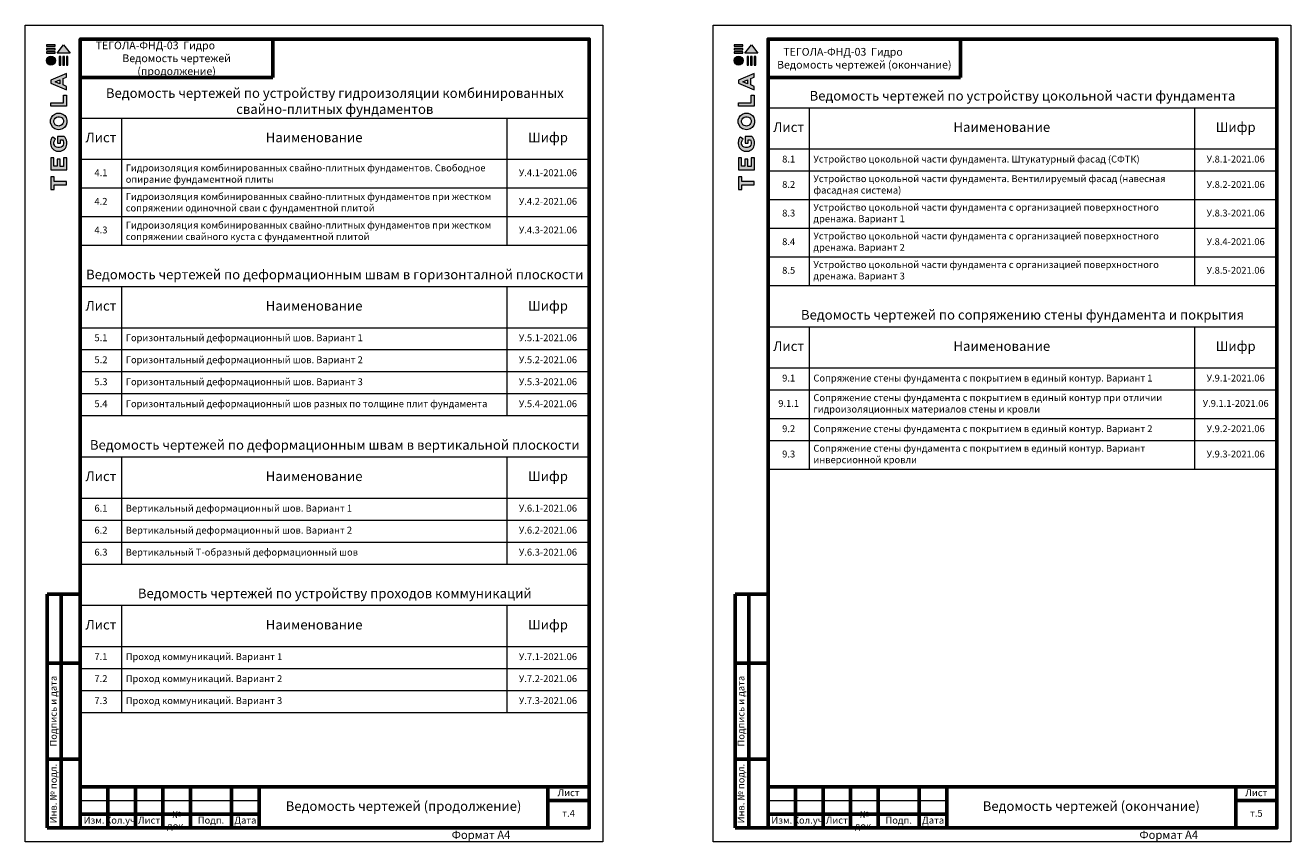
# Model space of a CAD drawing. Units: millimetres. Extents: x -6006 to 41404, y -31805 to -18131.
# Drawn here: x 3224 to 6904, y -20507 to -18131 of the extents above; entities that cross this region are included whole.
import ezdxf

# ---------------------------------------------------------------- set-up
doc = ezdxf.new("R2010")
doc.units = ezdxf.units.MM
doc.layers.get('0').update_dxf_attribs({"lineweight": 9})
doc.layers.add('Внутренняя рамка', color=7, linetype='Continuous', lineweight=60)
doc.layers.add('Граница чертежа на печать', color=7, linetype='Continuous', lineweight=15)
doc.styles.add('GOST-2.304_Type-B', font='txt')
doc.styles.add('GOST-2.304_Type-B_shrink', font='txt', dxfattribs={"width": 0.8})

# ---------------------------------------------------------------- blocks, each defined once
blk = doc.blocks.new('*T96')
at = {"layer": 'Граница чертежа на печать', "color": 0, "linetype": 'Continuous', "lineweight": 60, "transparency": 16777216}
for p, q in [((0, 0), (1480, 0)), ((0, 0), (0, -120)), ((80, 0), (80, -120)), ((160, 0), (160, -120)), ((240, 0), (240, -120)), ((320, 0), (320, -120)), ((440, 0), (440, -120)), ((520, 0), (520, -120)), ((1360, 0), (1360, -120)), ((1480, 0), (1480, -120)), ((1360, -40), (1480, -40)), ((0, -80), (520, -80)), ((0, -120), (1480, -120))]:
    blk.add_line(p, q, dxfattribs=at)
at = {"layer": 'Граница чертежа на печать', "color": 0, "linetype": 'Continuous', "transparency": 16777216}
blk.add_line((0, -40), (520, -40), dxfattribs=at)
at = {"layer": 'Граница чертежа на печать', "color": 0, "linetype": 'Continuous', "transparency": 16777216, "attachment_point": 5}
for s, insert, char_height, width, style in [('Лист', (1420, -20), 20, 104, 'GOST-2.304_Type-B'), ('№ док.', (280, -100), 20, 72, 'GOST-2.304_Type-B_shrink'), ('Ведомость чертежей (продолжение)', (940, -60), 28, 824, 'GOST-2.304_Type-B'), ('т.4', (1420, -80), 20, 104, 'GOST-2.304_Type-B'), ('Изм.', (40, -100), 20, 64, 'GOST-2.304_Type-B'), ('Кол.уч.', (120, -100), 20, 72, 'GOST-2.304_Type-B_shrink'), ('Лист', (200, -100), 20, 64, 'GOST-2.304_Type-B'), ('Подп.', (380, -100), 20, 104, 'GOST-2.304_Type-B'), ('Дата', (480, -100), 20, 64, 'GOST-2.304_Type-B_shrink')]:
    blk.add_mtext(s, dxfattribs=dict(at, insert=insert, char_height=char_height, width=width, style=style))
blk = doc.blocks.new('*T98')
at = {"layer": 'Граница чертежа на печать', "color": 0, "linetype": 'Continuous', "lineweight": 60, "transparency": 16777216}
for p, q in [((0, 0), (560, 0)), ((0, 0), (0, -112)), ((560, 0), (560, -112)), ((0, -112), (560, -112))]:
    blk.add_line(p, q, dxfattribs=at)
blk = doc.blocks.new('*T100')
at = {"layer": 'Граница чертежа на печать', "color": 0, "linetype": 'Continuous', "lineweight": 60, "transparency": 16777216}
for p, q in [((0, 0), (96, 0)), ((0, 0), (0, -680)), ((40, 0), (40, -680)), ((96, 0), (96, -680)), ((0, -200), (96, -200)), ((0, -480), (96, -480)), ((0, -680), (96, -680))]:
    blk.add_line(p, q, dxfattribs=at)
at = {"layer": 'Граница чертежа на печать', "color": 0, "linetype": 'Continuous', "transparency": 16777216, "char_height": 20, "attachment_point": 5, "rotation": 90, "style": 'GOST-2.304_Type-B'}
for s, insert, width in [('Подпись и дата', (20, -340), 264), ('Инв. № подл.', (20, -580), 184)]:
    blk.add_mtext(s, dxfattribs=dict(at, insert=insert, width=width))
blk = doc.blocks.new('*T93')
at = {"layer": 'Граница чертежа на печать', "color": 0, "transparency": 16777216}
for p, q in [((0, 0), (1480, 0)), ((0, 0), (0, -496)), ((1480, 0), (1480, -496)), ((0, -120), (120, -120)), ((120, -120), (120, -496)), ((1240, -120), (1240, -496)), ((0, -240), (1480, -240)), ((0, -304), (1480, -304)), ((0, -368), (1480, -368)), ((0, -432), (1480, -432)), ((0, -496), (1480, -496))]:
    blk.add_line(p, q, dxfattribs=at)
at = {"layer": 'Граница чертежа на печать', "color": 0, "linetype": 'ByBlock', "lineweight": -2, "transparency": 16777216}
blk.add_line((120, -120), (1480, -120), dxfattribs=at)
at = {"layer": 'Граница чертежа на печать', "color": 0, "transparency": 16777216, "style": 'GOST-2.304_Type-B'}
for s, insert, char_height, width, attachment_point in [('Ведомость чертежей по деформационным швам в горизонталной плоскости', (740, -108), 28, 1456, 8), ('Лист', (60, -180), 28, 96, 5), ('Наименование', (680, -180), 28, 1096, 5), ('Шифр', (1360, -180), 28, 216, 5), ('Горизонтальный деформационный шов. Вариант 1', (132, -272), 20, 1096, 4), ('5.1', (60, -272), 20, 96, 5), ('У.5.1-2021.06', (1360, -272), 20, 216, 5), ('5.2', (60, -336), 20, 96, 5), ('Горизонтальный деформационный шов. Вариант 2', (132, -336), 20, 1096, 4), ('У.5.2-2021.06', (1360, -336), 20, 216, 5), ('5.3', (60, -400), 20, 96, 5), ('Горизонтальный деформационный шов. Вариант 3', (132, -400), 20, 1096, 4), ('У.5.3-2021.06', (1360, -400), 20, 216, 5), ('5.4', (60, -464), 20, 96, 5), ('Горизонтальный деформационный шов разных по толщине плит фундамента', (132, -464), 20, 1096, 4), ('У.5.4-2021.06', (1360, -464), 20, 216, 5)]:
    blk.add_mtext(s, dxfattribs=dict(at, insert=insert, char_height=char_height, width=width, attachment_point=attachment_point))
blk = doc.blocks.new('*T94')
at = {"layer": 'Граница чертежа на печать', "color": 0, "transparency": 16777216}
for p, q in [((0, 0), (1480, 0)), ((0, 0), (0, -432)), ((1480, 0), (1480, -432)), ((0, -120), (120, -120)), ((120, -120), (120, -432)), ((1240, -120), (1240, -432)), ((0, -240), (1480, -240)), ((0, -304), (1480, -304)), ((0, -368), (1480, -368)), ((0, -432), (1480, -432))]:
    blk.add_line(p, q, dxfattribs=at)
at = {"layer": 'Граница чертежа на печать', "color": 0, "linetype": 'ByBlock', "lineweight": -2, "transparency": 16777216}
blk.add_line((120, -120), (1480, -120), dxfattribs=at)
at = {"layer": 'Граница чертежа на печать', "color": 0, "transparency": 16777216, "style": 'GOST-2.304_Type-B'}
for s, insert, char_height, width, attachment_point in [('Ведомость чертежей по деформационным швам в вертикальной плоскости', (740, -108), 28, 1456, 8), ('Лист', (60, -180), 28, 96, 5), ('Наименование', (680, -180), 28, 1096, 5), ('Шифр', (1360, -180), 28, 216, 5), ('Вертикальный деформационный шов. Вариант 1', (132, -272), 20, 1096, 4), ('6.1', (60, -272), 20, 96, 5), ('У.6.1-2021.06', (1360, -272), 20, 216, 5), ('6.2', (60, -336), 20, 96, 5), ('Вертикальный деформационный шов. Вариант 2', (132, -336), 20, 1096, 4), ('У.6.2-2021.06', (1360, -336), 20, 216, 5), ('6.3', (60, -400), 20, 96, 5), ('Вертикальный Т-образный деформационный шов', (132, -400), 20, 1096, 4), ('У.6.3-2021.06', (1360, -400), 20, 216, 5)]:
    blk.add_mtext(s, dxfattribs=dict(at, insert=insert, char_height=char_height, width=width, attachment_point=attachment_point))
blk = doc.blocks.new('*T101')
at = {"layer": 'Граница чертежа на печать', "color": 0, "linetype": 'Continuous', "lineweight": 60, "transparency": 16777216}
for p, q in [((0, 0), (560, 0)), ((0, 0), (0, -112)), ((560, 0), (560, -112)), ((0, -112), (560, -112))]:
    blk.add_line(p, q, dxfattribs=at)
at = {"layer": 'Граница чертежа на печать', "color": 0, "linetype": 'Continuous', "transparency": 16777216, "insert": (280, -56), "char_height": 22.5, "width": 544, "attachment_point": 5, "style": 'GOST-2.304_Type-B'}
blk.add_mtext('ТЕГОЛА-ФНД-{\\C256;03  Гидро}                   Ведомость чертежей (продолжение)', dxfattribs=at)
blk = doc.blocks.new('*T107')
at = {"layer": 'Граница чертежа на печать', "color": 0, "transparency": 16777216}
for p, q in [((0, 0), (1480, 0)), ((0, 0), (0, -600)), ((1480, 0), (1480, -600)), ((0, -230), (120, -230)), ((120, -230), (120, -600)), ((1240, -230), (1240, -600)), ((0, -350), (1480, -350)), ((0, -433.3), (1480, -433.3)), ((0, -516.7), (1480, -516.7)), ((0, -600), (1480, -600))]:
    blk.add_line(p, q, dxfattribs=at)
at = {"layer": 'Граница чертежа на печать', "color": 0, "linetype": 'ByBlock', "lineweight": -2, "transparency": 16777216}
blk.add_line((120, -230), (1480, -230), dxfattribs=at)
at = {"layer": 'Граница чертежа на печать', "color": 0, "transparency": 16777216, "style": 'GOST-2.304_Type-B'}
for s, insert, char_height, width, attachment_point in [('Ведомость чертежей по устройству г{\\C256;идроизоляции комбинированных свайно-плитных фундаментов}', (740, -218), 28, 1456, 8), ('Лист', (60, -290), 28, 96, 5), ('Наименование', (680, -290), 28, 1096, 5), ('Шифр', (1360, -290), 28, 216, 5), ('{\\C256;Гидроизоляция комбинированных свайно-плитных фундаментов. Свободное опирание фундаментной плиты}', (132, -391.7), 20, 1096, 4), ('4.1', (60, -391.7), 20, 96, 5), ('У.4.1-2021.06', (1360, -391.7), 20, 216, 5), ('4.2', (60, -475), 20, 96, 5), ('{\\C256;Гидроизоляция комбинированных свайно-плитных фундаментов при жестком сопряжении одиночной сваи с фундаментной плитой}', (132, -475), 20, 1096, 4), ('У.4.2-2021.06', (1360, -475), 20, 216, 5), ('4.3', (60, -558.3), 20, 96, 5), ('{\\C256;Гидроизоляция комбинированных свайно-плитных фундаментов при жестком сопряжении свайного куста с фундаментной плитой}', (132, -558.3), 20, 1096, 4), ('У.4.3-2021.06', (1360, -558.3), 20, 216, 5)]:
    blk.add_mtext(s, dxfattribs=dict(at, insert=insert, char_height=char_height, width=width, attachment_point=attachment_point))
blk = doc.blocks.new('*T337')
at = {"layer": 'Граница чертежа на печать', "color": 0, "linetype": 'Continuous', "lineweight": 60, "transparency": 16777216}
for p, q in [((0, 0), (1480, 0)), ((0, 0), (0, -120)), ((80, 0), (80, -120)), ((160, 0), (160, -120)), ((240, 0), (240, -120)), ((320, 0), (320, -120)), ((440, 0), (440, -120)), ((520, 0), (520, -120)), ((1360, 0), (1360, -120)), ((1480, 0), (1480, -120)), ((1360, -40), (1480, -40)), ((0, -80), (520, -80)), ((0, -120), (1480, -120))]:
    blk.add_line(p, q, dxfattribs=at)
at = {"layer": 'Граница чертежа на печать', "color": 0, "linetype": 'Continuous', "transparency": 16777216}
blk.add_line((0, -40), (520, -40), dxfattribs=at)
at = {"layer": 'Граница чертежа на печать', "color": 0, "linetype": 'Continuous', "transparency": 16777216, "attachment_point": 5}
for s, insert, char_height, width, style in [('Лист', (1420, -20), 20, 104, 'GOST-2.304_Type-B'), ('№ док.', (280, -100), 20, 72, 'GOST-2.304_Type-B_shrink'), ('Ведомость чертежей (окончание)', (940, -60), 28, 824, 'GOST-2.304_Type-B'), ('т.5', (1420, -80), 20, 104, 'GOST-2.304_Type-B'), ('Изм.', (40, -100), 20, 64, 'GOST-2.304_Type-B'), ('Кол.уч.', (120, -100), 20, 72, 'GOST-2.304_Type-B_shrink'), ('Лист', (200, -100), 20, 64, 'GOST-2.304_Type-B'), ('Подп.', (380, -100), 20, 104, 'GOST-2.304_Type-B'), ('Дата', (480, -100), 20, 64, 'GOST-2.304_Type-B_shrink')]:
    blk.add_mtext(s, dxfattribs=dict(at, insert=insert, char_height=char_height, width=width, style=style))
blk = doc.blocks.new('*T338')
at = {"layer": 'Граница чертежа на печать', "color": 0, "linetype": 'Continuous', "lineweight": 60, "transparency": 16777216}
for p, q in [((0, 0), (560, 0)), ((0, 0), (0, -112)), ((560, 0), (560, -112)), ((0, -112), (560, -112))]:
    blk.add_line(p, q, dxfattribs=at)
blk = doc.blocks.new('*T339')
at = {"layer": 'Граница чертежа на печать', "color": 0, "linetype": 'Continuous', "lineweight": 60, "transparency": 16777216}
for p, q in [((0, 0), (96, 0)), ((0, 0), (0, -680)), ((40, 0), (40, -680)), ((96, 0), (96, -680)), ((0, -200), (96, -200)), ((0, -480), (96, -480)), ((0, -680), (96, -680))]:
    blk.add_line(p, q, dxfattribs=at)
at = {"layer": 'Граница чертежа на печать', "color": 0, "linetype": 'Continuous', "transparency": 16777216, "char_height": 20, "attachment_point": 5, "rotation": 90, "style": 'GOST-2.304_Type-B'}
for s, insert, width in [('Подпись и дата', (20, -340), 264), ('Инв. № подл.', (20, -580), 184)]:
    blk.add_mtext(s, dxfattribs=dict(at, insert=insert, width=width))
blk = doc.blocks.new('*T340')
at = {"layer": 'Граница чертежа на печать', "color": 0, "linetype": 'Continuous', "lineweight": 60, "transparency": 16777216}
for p, q in [((0, 0), (560, 0)), ((0, 0), (0, -112)), ((560, 0), (560, -112)), ((0, -112), (560, -112))]:
    blk.add_line(p, q, dxfattribs=at)
at = {"layer": 'Граница чертежа на печать', "color": 0, "linetype": 'Continuous', "transparency": 16777216, "insert": (280, -56), "char_height": 22.5, "width": 544, "attachment_point": 5, "style": 'GOST-2.304_Type-B'}
blk.add_mtext('ТЕГОЛА-ФНД-{\\C256;03  Гидро}                   Ведомость чертежей (окончание)', dxfattribs=at)
blk = doc.blocks.new('*T611')
at = {"layer": 'Граница чертежа на печать', "color": 0, "transparency": 16777216}
for p, q in [((0, 0), (1480, 0)), ((0, 0), (0, -534.7)), ((1480, 0), (1480, -534.7)), ((0, -120), (120, -120)), ((120, -120), (120, -534.7)), ((1240, -120), (1240, -534.7)), ((0, -240), (1480, -240)), ((0, -304), (1480, -304)), ((0, -387.3), (1480, -387.3)), ((0, -451.3), (1480, -451.3)), ((0, -534.7), (1480, -534.7))]:
    blk.add_line(p, q, dxfattribs=at)
at = {"layer": 'Граница чертежа на печать', "color": 0, "linetype": 'ByBlock', "lineweight": -2, "transparency": 16777216}
blk.add_line((120, -120), (1480, -120), dxfattribs=at)
at = {"layer": 'Граница чертежа на печать', "color": 0, "transparency": 16777216, "style": 'GOST-2.304_Type-B'}
for s, insert, char_height, width, attachment_point in [('Ведомость чертежей по сопряжению стены фундамента и покрытия', (740, -108), 28, 1456, 8), ('Лист', (60, -180), 28, 96, 5), ('Наименование', (680, -180), 28, 1096, 5), ('Шифр', (1360, -180), 28, 216, 5), ('Сопряжение стены фундамента с покрытием в единый контур. Вариант 1', (132, -272), 20, 1096, 4), ('9.1', (60, -272), 20, 96, 5), ('У.9.1-2021.06', (1360, -272), 20, 216, 5), ('Сопряжение стены фундамента с покрытием в единый контур при отличии гидроизоляционных материалов стены и кровли', (132, -345.7), 20, 1096, 4), ('9.1.1', (60, -345.7), 20, 96, 5), ('У.9.1.1-2021.06', (1360, -345.7), 20, 216, 5), ('Сопряжение стены фундамента с покрытием в единый контур. Вариант 2', (132, -419.3), 20, 1096, 4), ('9.2', (60, -419.3), 20, 96, 5), ('У.9.2-2021.06', (1360, -419.3), 20, 216, 5), ('Сопряжение стены фундамента с покрытием в единый контур. Вариант инверсионной кровли', (132, -493), 20, 1096, 4), ('9.3', (60, -493), 20, 96, 5), ('У.9.3-2021.06', (1360, -493), 20, 216, 5)]:
    blk.add_mtext(s, dxfattribs=dict(at, insert=insert, char_height=char_height, width=width, attachment_point=attachment_point))
blk = doc.blocks.new('*T612')
at = {"layer": 'Граница чертежа на печать', "color": 0, "transparency": 16777216}
for p, q in [((0, 0), (1480, 0)), ((0, 0), (0, -717.3)), ((1480, 0), (1480, -717.3)), ((0, -200), (120, -200)), ((120, -200), (120, -717.3)), ((1240, -200), (1240, -717.3)), ((0, -320), (1480, -320)), ((0, -384), (1480, -384)), ((0, -467.3), (1480, -467.3)), ((0, -550.7), (1480, -550.7)), ((0, -634), (1480, -634)), ((0, -717.3), (1480, -717.3))]:
    blk.add_line(p, q, dxfattribs=at)
at = {"layer": 'Граница чертежа на печать', "color": 0, "linetype": 'ByBlock', "lineweight": -2, "transparency": 16777216}
blk.add_line((120, -200), (1480, -200), dxfattribs=at)
at = {"layer": 'Граница чертежа на печать', "color": 0, "transparency": 16777216, "style": 'GOST-2.304_Type-B'}
for s, insert, char_height, width, attachment_point in [('Ведомость чертежей по устройству цокольной части фундамента', (740, -188), 28, 1456, 8), ('Лист', (60, -260), 28, 96, 5), ('Наименование', (680, -260), 28, 1096, 5), ('Шифр', (1360, -260), 28, 216, 5), ('8.1', (60, -352), 20, 96, 5), ('Устройство цокольной части фундамента. Штукатурный фасад (СФТК)', (132, -352), 20, 1096, 4), ('У.8.1-2021.06', (1360, -352), 20, 216, 5), ('Устройство цокольной части фундамента. Вентилируемый фасад (навесная фасадная система)', (132, -425.7), 20, 1096, 4), ('8.2', (60, -425.7), 20, 96, 5), ('У.8.2-2021.06', (1360, -425.7), 20, 216, 5), ('Устройство цокольной части фундамента с организацией поверхностного дренажа. Вариант 1', (132, -509), 20, 1096, 4), ('8.3', (60, -509), 20, 96, 5), ('У.8.3-2021.06', (1360, -509), 20, 216, 5), ('8.4', (60, -592.3), 20, 96, 5), ('Устройство цокольной части фундамента с организацией поверхностного дренажа. Вариант 2', (132, -592.3), 20, 1096, 4), ('У.8.4-2021.06', (1360, -592.3), 20, 216, 5), ('Устройство цокольной части фундамента с организацией поверхностного дренажа. Вариант 3', (132, -675.7), 20, 1096, 4), ('8.5', (60, -675.7), 20, 96, 5), ('У.8.5-2021.06', (1360, -675.7), 20, 216, 5)]:
    blk.add_mtext(s, dxfattribs=dict(at, insert=insert, char_height=char_height, width=width, attachment_point=attachment_point))
blk = doc.blocks.new('*T613')
at = {"layer": 'Граница чертежа на печать', "color": 0, "transparency": 16777216}
for p, q in [((0, 0), (1480, 0)), ((0, 0), (0, -432)), ((1480, 0), (1480, -432)), ((0, -120), (120, -120)), ((120, -120), (120, -432)), ((1240, -120), (1240, -432)), ((0, -240), (1480, -240)), ((0, -304), (1480, -304)), ((0, -368), (1480, -368)), ((0, -432), (1480, -432))]:
    blk.add_line(p, q, dxfattribs=at)
at = {"layer": 'Граница чертежа на печать', "color": 0, "linetype": 'ByBlock', "lineweight": -2, "transparency": 16777216}
blk.add_line((120, -120), (1480, -120), dxfattribs=at)
at = {"layer": 'Граница чертежа на печать', "color": 0, "transparency": 16777216, "style": 'GOST-2.304_Type-B'}
for s, insert, char_height, width, attachment_point in [('Ведомость чертежей по устройству проходов коммуникаций', (740, -108), 28, 1456, 8), ('Лист', (60, -180), 28, 96, 5), ('Наименование', (680, -180), 28, 1096, 5), ('Шифр', (1360, -180), 28, 216, 5), ('Проход коммуникаций. Вариант 1', (132, -272), 20, 1096, 4), ('7.1', (60, -272), 20, 96, 5), ('У.7.1-2021.06', (1360, -272), 20, 216, 5), ('7.2', (60, -336), 20, 96, 5), ('Проход коммуникаций. Вариант 2', (132, -336), 20, 1096, 4), ('У.7.2-2021.06', (1360, -336), 20, 216, 5), ('7.3', (60, -400), 20, 96, 5), ('Проход коммуникаций. Вариант 3', (132, -400), 20, 1096, 4), ('У.7.3-2021.06', (1360, -400), 20, 216, 5)]:
    blk.add_mtext(s, dxfattribs=dict(at, insert=insert, char_height=char_height, width=width, attachment_point=attachment_point))
blk = doc.blocks.new('лого')
at = {"true_color": 0x636466}
h = blk.add_hatch(color=251, dxfattribs=at)
h.dxf.hatch_style = 1
h.paths.add_polyline_path([(1822.72, 1665.14), (1823.17, 1665.14), (1823.17, 1667.66), (1822.72, 1667.66)])
h.paths.add_polyline_path([(1823.77, 1665.14), (1824.22, 1665.14), (1824.22, 1667.66), (1823.77, 1667.66)])
h.paths.add_polyline_path([(1824.79, 1665.14), (1825.24, 1665.14), (1825.24, 1667.66), (1824.79, 1667.66)])
h.paths.add_polyline_path([(1825.89, 1668.56), (1823.99, 1671.06), (1822.09, 1668.57), (1822.09, 1668.56)])
h.paths.add_polyline_path([(1819.02, 1668.98), (1819.02, 1668.56), (1821.52, 1668.56), (1821.52, 1668.98)])
h.paths.add_polyline_path([(1821.52, 1669.57), (1821.52, 1669.99), (1819.02, 1669.99), (1819.02, 1669.57)])
h.paths.add_polyline_path([(1821.52, 1670.61), (1821.52, 1671.03), (1819.02, 1671.03), (1819.02, 1670.61)])
h = blk.add_hatch(color=251, dxfattribs=at)
h.dxf.hatch_style = 1
h.paths.add_polyline_path([(1818.96, 1666.44, 1), (1821.58, 1666.44, 1)])
h = blk.add_hatch(color=251, dxfattribs=at)
h.dxf.hatch_style = 1
h.paths.add_polyline_path([(1820.24, 1634.64), (1824.87, 1634.64), (1824.87, 1638.11), (1823.9, 1638.11), (1823.9, 1635.65), (1822.98, 1635.65), (1822.98, 1637.78), (1822.07, 1637.78), (1822.07, 1635.66), (1821.15, 1635.66), (1821.15, 1638.11), (1820.24, 1638.11)])
h.paths.add_polyline_path([(1820.19, 1642.26, 0.380994), (1822.33, 1640.04), (1822.84, 1640.04, 0.173864), (1824.2, 1640.65, 0.189655), (1824.9, 1642.14, 0.045529), (1824.9, 1642.81, 0.140461), (1824.16, 1644.35), (1822.17, 1644.35), (1822.17, 1642.37), (1823.06, 1642.37), (1823.06, 1643.35), (1823.7, 1643.35, -0.124078), (1823.96, 1642.71, -0.058778), (1823.96, 1642.22, -0.334179), (1822.82, 1641.1), (1822.26, 1641.1, -0.295275), (1821.12, 1642.15, -0.041787), (1821.12, 1642.7, -0.136359), (1821.58, 1643.54), (1820.8, 1644.19, 0.175862), (1820.21, 1642.88, 0.041899)])
h.paths.add_polyline_path([(1822.14, 1646.34, 0.047195), (1822.94, 1646.34, 0.339831), (1824.89, 1648.32, 0.048954), (1824.89, 1649.14, 0.336116), (1823.02, 1651.12, 0.043085), (1822.05, 1651.12, 0.307788), (1820.19, 1649.17, 0.031863), (1820.19, 1648.32, 0.332727)])
h.paths.add_polyline_path([(1821.13, 1648.52, -0.046642), (1821.13, 1648.99, -0.320494), (1822.29, 1650.08, -0.079329), (1822.78, 1650.08, -0.322298), (1823.92, 1649.05, -0.135203), (1823.92, 1648.49, -0.294804), (1822.82, 1647.41, -0.083292), (1822.31, 1647.41, -0.315277)], flags=16)
h.paths.add_polyline_path([(1824.84, 1653.14), (1824.84, 1656.39), (1823.9, 1656.39), (1823.9, 1654.15), (1820.25, 1654.15), (1820.25, 1653.14)])
h.paths.add_polyline_path([(1820.23, 1659.83), (1824.83, 1657.88), (1824.83, 1658.92), (1823.8, 1659.34), (1823.8, 1661.2), (1824.84, 1661.63), (1824.84, 1662.68), (1820.23, 1660.76)])
h.paths.add_polyline_path([(1821.49, 1660.28), (1822.89, 1660.83), (1822.89, 1659.7)], flags=16)
h = blk.add_hatch(color=251, dxfattribs=at)
h.dxf.hatch_style = 1
h.paths.add_polyline_path([(1820.24, 1628.88), (1821.19, 1628.88), (1821.19, 1630.25), (1824.84, 1630.25), (1824.84, 1631.22), (1821.19, 1631.22), (1821.19, 1632.62), (1820.24, 1632.62)])
at = {"color": 251, "true_color": 0x636466}
for points in [[(1821.52, 1671.03), (1819.02, 1671.03), (1819.02, 1670.61), (1821.52, 1670.61), (1821.52, 1671.03)], [(1822.09, 1668.57), (1823.99, 1671.06), (1825.89, 1668.56), (1822.09, 1668.56), (1822.09, 1668.57)], [(1821.52, 1669.99), (1819.02, 1669.99), (1819.02, 1669.57), (1821.52, 1669.57), (1821.52, 1669.99)], [(1821.52, 1668.98), (1819.02, 1668.98), (1819.02, 1668.56), (1821.52, 1668.56), (1821.52, 1668.98)], [(1822.72, 1667.66), (1822.72, 1665.14), (1823.17, 1665.14), (1823.17, 1667.66), (1822.72, 1667.66)], [(1823.77, 1667.66), (1823.77, 1665.14), (1824.22, 1665.14), (1824.22, 1667.66), (1823.77, 1667.66)], [(1824.79, 1667.66), (1824.79, 1665.14), (1825.24, 1665.14), (1825.24, 1667.66), (1824.79, 1667.66)], [(1824.83, 1657.88), (1824.83, 1658.92), (1823.8, 1659.34), (1823.8, 1661.2), (1824.84, 1661.63), (1824.84, 1662.68), (1820.23, 1660.76), (1820.23, 1659.83), (1824.83, 1657.88)], [(1822.89, 1659.7), (1821.49, 1660.28), (1822.89, 1660.83), (1822.89, 1659.7)], [(1820.25, 1653.15), (1820.25, 1654.15), (1823.9, 1654.15), (1823.9, 1656.39), (1824.84, 1656.39), (1824.84, 1653.14), (1820.25, 1653.14)], [(1820.26, 1634.64), (1824.87, 1634.64), (1824.87, 1638.11), (1823.9, 1638.11), (1823.9, 1635.65), (1822.98, 1635.65), (1822.98, 1637.78), (1822.07, 1637.78), (1822.07, 1635.66), (1821.15, 1635.66), (1821.15, 1638.11), (1820.24, 1638.11), (1820.24, 1634.64), (1820.26, 1634.64)], [(1820.26, 1628.88), (1821.19, 1628.88), (1821.19, 1630.25), (1824.84, 1630.25), (1824.84, 1631.22), (1821.19, 1631.22), (1821.19, 1632.62), (1820.24, 1632.62), (1820.24, 1628.88), (1820.26, 1628.88)]]:
    blk.add_lwpolyline(points, dxfattribs=at)
for points in [[(1820.19, 1648.32, -0.031863), (1820.19, 1649.17, -0.307788), (1822.05, 1651.12, -0.043085), (1823.02, 1651.12, -0.336116), (1824.89, 1649.14, -0.048954), (1824.89, 1648.32, -0.339831), (1822.94, 1646.34, -0.047195), (1822.14, 1646.34, -0.332727), (1820.19, 1648.32)], [(1821.13, 1648.52, -0.046642), (1821.13, 1648.99, -0.320494), (1822.29, 1650.08, -0.079329), (1822.78, 1650.08, -0.322298), (1823.92, 1649.05, -0.135203), (1823.92, 1648.49, -0.294804), (1822.82, 1647.41, -0.083292), (1822.31, 1647.41, -0.315277), (1821.13, 1648.52)], [(1824.9, 1642.14, 0.045529), (1824.9, 1642.81, 0.140461), (1824.16, 1644.35), (1822.17, 1644.35), (1822.17, 1642.37), (1823.06, 1642.37), (1823.06, 1643.35), (1823.7, 1643.35, -0.124078), (1823.96, 1642.71, -0.058778), (1823.96, 1642.22, -0.334179), (1822.82, 1641.1), (1822.26, 1641.1, -0.295275), (1821.12, 1642.15, -0.041787), (1821.12, 1642.7, -0.136359), (1821.58, 1643.54), (1820.8, 1644.19, 0.175862), (1820.21, 1642.88, 0.041899), (1820.19, 1642.26, 0.380994), (1822.33, 1640.04), (1822.84, 1640.04, 0.173864), (1824.2, 1640.65, 0.189655), (1824.9, 1642.14)]]:
    blk.add_lwpolyline(points, format="xyb", dxfattribs=at)
blk.add_circle((1820.27, 1666.44), 1.31, dxfattribs=at)

msp = doc.modelspace()

# ---------------------------------------------------------------- linework, layer by layer
at = {"layer": 'Внутренняя рамка', "lineweight": 60}
for points in [[(3384.414, -20466.841), (3384.414, -18170.841), (4864.414, -18170.841), (4864.414, -20466.841), (3384.414, -20466.841)], [(5384.414, -20466.841), (5384.414, -18170.841), (6864.414, -18170.841), (6864.414, -20466.841), (5384.414, -20466.841)]]:
    msp.add_lwpolyline(points, dxfattribs=at)
at = {"layer": 'Граница чертежа на печать'}
for points in [[(3224.414, -20506.841), (3224.414, -18130.841), (4904.414, -18130.841), (4904.414, -20506.841), (3224.414, -20506.841)], [(5224.414, -20506.841), (5224.414, -18130.841), (6904.414, -18130.841), (6904.414, -20506.841), (5224.414, -20506.841)]]:
    msp.add_lwpolyline(points, dxfattribs=at)

# ---------------------------------------------------------------- block references
for name, p in [('*T98', (3384.414, -18170.841)), ('*T101', (3384.414, -18170.841)), ('*T107', (3384.414, -18170.841)), ('*T338', (5384.414, -18170.841)), ('*T340', (5384.414, -18170.841)), ('*T612', (5384.414, -18170.841)), ('*T93', (3384.414, -18770.841)), ('*T611', (5384.414, -18888.174)), ('*T94', (3384.414, -19266.841)), ('*T613', (3384.414, -19698.841)), ('*T100', (3288.414, -19786.841)), ('*T339', (5288.414, -19786.841)), ('*T96', (3384.414, -20346.841)), ('*T337', (5384.414, -20346.841))]:
    msp.add_blockref(name, p)
at = {"xscale": 10, "yscale": 10, "zscale": 10}
for p in [(-14903.948, -34897.88), (-12903.948, -34897.88)]:
    msp.add_blockref('лого', p, dxfattribs=at)

# ---------------------------------------------------------------- texts
at = {"style": 'GOST-2.304_Type-B'}
for p in [(4464.414, -20498.841), (6464.414, -20498.841)]:
    msp.add_text('Формат A4', height=24, dxfattribs=at).set_placement(p)

doc.saveas('drawing.dxf')
